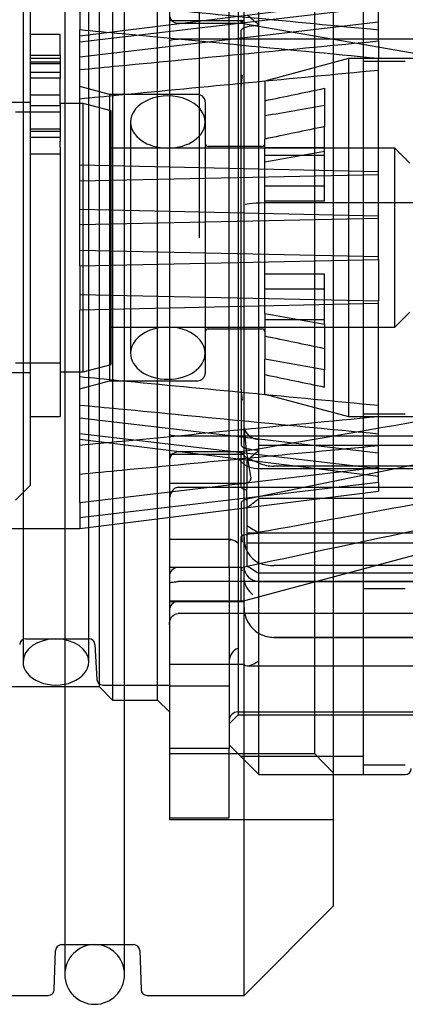
# Model space of a CAD drawing. Units: millimetres. Extents: x -18 to 1244, y -18 to 514.
# Drawn here: x 1186 to 1199, y 436 to 469 of the extents above; entities that cross this region are included whole.
import ezdxf
from ezdxf.lldxf.tags import DXFTag

# ---------------------------------------------------------------- set-up
doc = ezdxf.new("R2010")
doc.units = ezdxf.units.MM
for name, color, linetype in [('$DDT_AUDIT_GENERATED_(1479)', 7, 'Continuous'), ('$DDT_AUDIT_GENERATED_(14AD)', 7, 'Continuous'), ('$DDT_AUDIT_GENERATED_(14CC)', 7, 'Continuous'), ('$DDT_AUDIT_GENERATED_(16F6)', 7, 'Continuous'), ('$DDT_AUDIT_GENERATED_(1C85)', 7, 'Continuous'), ('$DDT_AUDIT_GENERATED_(A8D)', 7, 'Continuous'), ('$DDT_AUDIT_GENERATED_(B3F)', 7, 'Continuous'), ('$DDT_AUDIT_GENERATED_(B66)', 7, 'Continuous'), ('$DDT_AUDIT_GENERATED_(D1)', 7, 'Continuous'), ('$DDT_AUDIT_GENERATED_(D46)', 7, 'Continuous'), ('Default', 7, 'Continuous')]:
    doc.layers.add(name, color=color, linetype=linetype)
tags = doc.linetypes.add('HIDDEN2', pattern=[4.7625, 3.175, -1.5875]).pattern_tags.tags
tags[6:7] = [DXFTag(74, 4), DXFTag(75, 0), DXFTag(340, '0'), DXFTag(46, 0.0), DXFTag(50, 0.0), DXFTag(44, 0.0), DXFTag(45, 0.0)]
tags[4:5] = [DXFTag(74, 4), DXFTag(75, 0), DXFTag(340, '0'), DXFTag(46, 0.0), DXFTag(50, 0.0), DXFTag(44, 0.0), DXFTag(45, 0.0)]

# ---------------------------------------------------------------- blocks, each defined once
blk = doc.blocks.new('SE5')
at = {"layer": '$DDT_AUDIT_GENERATED_(1479)', "color": 7, "linetype": 'HIDDEN2'}
for p, q in [((1187.575, 465.405), (1186.075, 465.405)), ((1188.342, 465.705), (1187.575, 465.705)), ((1188.342, 456.705), (1188.342, 465.705)), ((1189.275, 465.455), (1188.342, 465.705)), ((1189.275, 456.955), (1189.275, 465.455)), ((1198.775, 464.205), (1189.275, 464.205)), ((1198.775, 458.205), (1198.775, 464.205)), ((1199.275, 463.705), (1198.775, 464.205)), ((1198.775, 458.205), (1199.275, 458.705)), ((1189.275, 458.205), (1198.775, 458.205)), ((1186.075, 457.005), (1187.575, 457.005)), ((1188.342, 456.705), (1189.275, 456.955)), ((1187.575, 456.705), (1188.342, 456.705))]:
    blk.add_line(p, q, dxfattribs=at)
at = {"layer": '$DDT_AUDIT_GENERATED_(14AD)', "color": 7, "linetype": 'HIDDEN2'}
for p, q in [((1187.575, 468.014), (1186.575, 468.014)), ((1187.575, 467.907), (1187.575, 468.014)), ((1187.575, 467.317), (1187.575, 467.907)), ((1186.575, 467.317), (1187.575, 467.317)), ((1187.575, 467.205), (1186.575, 467.205)), ((1186.575, 467.098), (1187.575, 467.098)), ((1187.575, 467.317), (1187.575, 466.749)), ((1187.575, 467.033), (1186.575, 467.033)), ((1186.575, 466.749), (1187.575, 466.749)), ((1187.575, 466.749), (1187.575, 466.546)), ((1187.575, 466.546), (1186.575, 466.546)), ((1187.575, 465.682), (1187.575, 466.546)), ((1187.575, 465.978), (1186.575, 465.978)), ((1187.575, 465.624), (1186.575, 465.624)), ((1187.575, 465.682), (1187.575, 464.442)), ((1186.575, 464.852), (1187.575, 464.852)), ((1186.575, 464.775), (1187.575, 464.775)), ((1186.575, 464.569), (1187.575, 464.569)), ((1187.575, 464.241), (1187.575, 464.442)), ((1187.575, 464.241), (1187.575, 463.257)), ((1187.575, 464.003), (1186.575, 464.003)), ((1187.575, 463.257), (1187.575, 455.205)), ((1186.575, 455.205), (1187.575, 455.205))]:
    blk.add_line(p, q, dxfattribs=at)
at = {"layer": '$DDT_AUDIT_GENERATED_(14CC)', "color": 7, "linetype": 'HIDDEN2'}
for p, q in [((1186.575, 452.905), (1186.575, 469.505)), ((1186.575, 465.73), (1184.775, 465.73)), ((1184.775, 456.68), (1186.575, 456.68)), ((1186.075, 452.405), (1186.575, 452.905))]:
    blk.add_line(p, q, dxfattribs=at)
at = {"layer": '$DDT_AUDIT_GENERATED_(16F6)', "color": 7, "linetype": 'HIDDEN2'}
for p, q in [((1186.325, 475.43), (1186.325, 446.98)), ((1188.525, 446.98), (1188.525, 475.43))]:
    blk.add_line(p, q, dxfattribs=at)
for start_param, end_param in [(3.141593, 6.283185), (0, 3.141593)]:
    blk.add_ellipse((1187.425, 446.98), major_axis=(-1.1, 0), ratio=0.704545, start_param=start_param, end_param=end_param, dxfattribs=at)
at = {"layer": '$DDT_AUDIT_GENERATED_(1C85)', "color": 7, "linetype": 'HIDDEN2'}
blk.add_line((1189.925, 465.08), (1189.925, 457.33), dxfattribs=at)
for centre, start_param, end_param in [((1191.175, 465.08), 0, 3.141593), ((1191.175, 465.08), 3.141593, 6.283185), ((1191.175, 457.33), 0, 3.141593), ((1191.175, 457.33), 3.141593, 6.283185)]:
    blk.add_ellipse(centre, major_axis=(1.25, 0), ratio=0.7, start_param=start_param, end_param=end_param, dxfattribs=at)
at = {"layer": '$DDT_AUDIT_GENERATED_(A8D)', "color": 7, "linetype": 'Continuous'}
for p, q in [((1187.725, 485.905), (1187.725, 436.505)), ((1189.725, 436.505), (1189.725, 485.905))]:
    blk.add_line(p, q, dxfattribs=at)
at = {"layer": '$DDT_AUDIT_GENERATED_(A8D)', "color": 7, "linetype": 'HIDDEN2'}
blk.add_arc((1188.725, 436.505), 1, 0, 180, dxfattribs=at)
at = {"layer": '$DDT_AUDIT_GENERATED_(A8D)', "color": 7, "linetype": 'Continuous'}
blk.add_arc((1188.725, 436.505), 1, 180, 0, dxfattribs=at)
at = {"layer": '$DDT_AUDIT_GENERATED_(B3F)', "color": 7, "linetype": 'HIDDEN2'}
for p, q in [((1193.225, 450.159), (1193.225, 478.505)), ((1191.225, 468.479), (1193.725, 468.479)), ((1201.987, 462.372), (1194.725, 462.372)), ((1194.225, 454.247), (1202.425, 454.247)), ((1193.725, 453.931), (1191.225, 453.931)), ((1203.425, 453.546), (1194.725, 453.546)), ((1194.156, 453.466), (1203.725, 453.466)), ((1191.225, 452.971), (1193.787, 452.971)), ((1193.297, 451.081), (1191.225, 451.081)), ((1202.638, 450.209), (1194.725, 450.209)), ((1191.225, 450.159), (1193.225, 450.159)), ((1194.225, 449.682), (1202.723, 449.682)), ((1193.725, 449.019), (1191.225, 449.019)), ((1191.225, 449.005), (1191.525, 449.005)), ((1193.625, 449.005), (1193.725, 449.005)), ((1203.425, 447.805), (1194.725, 447.805)), ((1194.725, 447.805), (1208.425, 447.805)), ((1191.225, 446.91), (1193.725, 446.91)), ((1193.225, 446.989), (1193.225, 446.174)), ((1193.842, 446.855), (1202.467, 446.855)), ((1193.225, 446.174), (1191.225, 446.174)), ((1193.225, 446.174), (1193.225, 444.078)), ((1193.525, 445.305), (1203.725, 445.305)), ((1193.225, 444.078), (1191.225, 444.078)), ((1193.225, 441.755), (1193.225, 444.078)), ((1191.225, 441.755), (1193.225, 441.755))]:
    blk.add_line(p, q, dxfattribs=at)
for centre, radius, start, end in [((1205.014, 455.476), 11.3, 183.3113, 191.6572), ((1194.175, 454.24), 0.774, 212.9091, 268.6632), ((1194.72, 454.751), 1.206, 245.7512, 270.2308), ((1194.639, 451.115), 0.916, 176.3927, 243.1338), ((1194.718, 451.614), 1.405, 249.4626, 270.2966), ((1194.225, 450.182), 0.5, 180, 270), ((1194.447, 449.83), 0.727, 186.2369, 234.4681), ((1194.725, 448.805), 1, 180.0095, 239.9898), ((1194.726, 448.814), 1.008, 240.2128, 245.9827), ((1194.725, 448.805), 1, 243.5685, 270), ((1194.726, 448.814), 1.008, 251.6214, 269.9502), ((1193.742, 446.967), 0.522, 114.6309, 172.6466), ((1193.525, 445.005), 0.3, 90, 180)]:
    blk.add_arc(centre, radius, start, end, dxfattribs=at)
for centre, major_axis, ratio, start_param, end_param in [((1194.725, 462.285), (-1, 0), 0.087156, 4.712389, 5.988798), ((1194.225, 454.951), (0, 0.508), 1, 1.824651, 3.141593), ((1194.225, 447.355), (-0.47, -0.47), 0.36397, 0.264198, 1.22173)]:
    blk.add_ellipse(centre, major_axis=major_axis, ratio=ratio, start_param=start_param, end_param=end_param, dxfattribs=at)
for points, knots in [([(1193.725, 453.916), (1193.725, 453.9), (1193.735, 453.883), (1193.777, 453.849), (1193.808, 453.831), (1193.893, 453.791), (1193.945, 453.769), (1194.073, 453.718), (1194.145, 453.689), (1194.225, 453.652)], [0, 0, 0, 0, 0.25, 0.25, 0.5, 0.5, 0.75, 0.75, 1, 1, 1, 1]), ([(1193.947, 453.193), (1193.958, 453.138), (1193.946, 453.089), (1193.9, 453.02), (1193.868, 452.997), (1193.821, 452.975), (1193.803, 452.971), (1193.787, 452.971)], [0, 0, 0, 0, 0.25, 0.25, 0.5, 0.5, 0.6538417, 0.6538417, 0.6538417, 0.6538417]), ([(1193.225, 451.013), (1193.225, 451.043), (1193.237, 451.064), (1193.276, 451.083), (1193.302, 451.083), (1193.389, 451.063), (1193.458, 451.025), (1193.525, 450.974)], [0, 0, 0, 0, 0.25, 0.25, 0.5, 0.5, 1, 1, 1, 1])]:
    blk.add_open_spline(points, degree=3, knots=knots, dxfattribs=at)
blk.add_open_spline([(1193.725, 446.89), (1193.725, 446.877), (1193.755, 446.865), (1193.816, 446.856)], degree=3, dxfattribs=at)
at = {"layer": '$DDT_AUDIT_GENERATED_(B66)', "color": 7, "linetype": 'HIDDEN2'}
for p, q in [((1194.225, 443.205), (1194.225, 479.205)), ((1193.525, 477.205), (1193.525, 445.205)), ((1193.225, 450.159), (1193.225, 446.174)), ((1193.225, 444.905), (1193.525, 445.205)), ((1193.525, 445.205), (1203.725, 445.205)), ((1193.225, 444.205), (1194.225, 443.205)), ((1193.611, 443.818), (1196.725, 443.818)), ((1194.225, 443.205), (1196.725, 443.205))]:
    blk.add_line(p, q, dxfattribs=at)
at = {"layer": '$DDT_AUDIT_GENERATED_(B66)', "color": 7, "linetype": 'Continuous'}
for p, q in [((1197.725, 467.121), (1197.725, 472.969)), ((1197.725, 455.288), (1197.725, 467.121)), ((1197.725, 467.121), (1199.125, 467.121)), ((1199.125, 455.288), (1197.725, 455.288)), ((1197.725, 449.44), (1197.725, 455.288)), ((1197.725, 443.524), (1197.725, 449.44)), ((1197.725, 449.44), (1199.125, 449.44)), ((1196.725, 443.818), (1197.725, 443.818)), ((1199.125, 443.524), (1197.725, 443.524)), ((1197.725, 443.205), (1197.725, 443.524)), ((1196.725, 443.205), (1199.125, 443.205))]:
    blk.add_line(p, q, dxfattribs=at)
blk.add_arc((1199.125, 443.405), 0.2, 270, 0, dxfattribs=at)
at = {"layer": '$DDT_AUDIT_GENERATED_(D1)', "color": 7, "linetype": 'Continuous'}
for p, q in [((1193.725, 435.805), (1193.725, 486.605)), ((1196.725, 438.805), (1196.725, 483.605)), ((1193.725, 435.805), (1196.725, 438.805)), ((1187.618, 437.505), (1187.725, 437.505)), ((1189.725, 437.505), (1190.032, 437.505)), ((1187.372, 435.998), (1187.418, 437.312)), ((1190.232, 437.312), (1190.278, 435.998)), ((1162.225, 435.805), (1187.172, 435.805)), ((1190.477, 435.805), (1193.725, 435.805))]:
    blk.add_line(p, q, dxfattribs=at)
at = {"layer": '$DDT_AUDIT_GENERATED_(D1)', "color": 7, "linetype": 'HIDDEN2'}
for p, q in [((1192.225, 479.198), (1192.225, 461.198)), ((1191.225, 478.657), (1191.225, 443.917)), ((1196.085, 478.657), (1196.085, 443.917)), ((1189.325, 476.705), (1189.325, 445.705)), ((1190.825, 445.705), (1190.825, 476.705)), ((1188.875, 476.255), (1188.875, 446.155)), ((1185.725, 446.155), (1188.875, 446.155)), ((1188.875, 446.155), (1189.325, 445.705)), ((1189.325, 445.705), (1190.825, 445.705)), ((1190.825, 445.705), (1191.225, 445.305)), ((1191.225, 443.917), (1191.225, 441.705)), ((1191.225, 443.917), (1196.085, 443.917)), ((1196.085, 443.917), (1196.725, 443.248)), ((1196.725, 443.248), (1196.085, 443.917)), ((1191.225, 441.705), (1196.725, 441.705)), ((1187.725, 437.505), (1189.725, 437.505))]:
    blk.add_line(p, q, dxfattribs=at)
at = {"layer": '$DDT_AUDIT_GENERATED_(D1)', "color": 7, "linetype": 'Continuous'}
for centre, start, end in [((1187.618, 437.305), 90, 178), ((1190.032, 437.305), 2, 90), ((1187.172, 436.005), 270, 358), ((1190.477, 436.005), 182, 270)]:
    blk.add_arc(centre, 0.2, start, end, dxfattribs=at)
at = {"layer": '$DDT_AUDIT_GENERATED_(D46)', "color": 7, "linetype": 'HIDDEN2'}
for p, q in [((1198.225, 468.173), (1198.225, 469.705)), ((1198.225, 469.205), (1188.225, 467.955)), ((1188.225, 469.133), (1188.225, 468.169)), ((1188.225, 467.765), (1198.225, 468.945)), ((1198.225, 468.432), (1188.225, 467.252)), ((1191.525, 468.391), (1193.639, 468.391)), ((1193.638, 468.39), (1205.021, 466.426)), ((1188.225, 460.255), (1188.225, 468.169)), ((1193.625, 456.111), (1193.625, 468.146)), ((1198.225, 467.788), (1198.225, 468.173)), ((1200.915, 467.861), (1191.525, 467.861)), ((1198.225, 467.788), (1198.225, 467.208)), ((1197.224, 467.205), (1194.425, 466.455)), ((1197.224, 467.205), (1197.224, 455.205)), ((1200.225, 467.205), (1197.224, 467.205)), ((1198.225, 460.473), (1198.225, 467.208)), ((1194.425, 466.455), (1194.425, 465.795)), ((1189.225, 466.005), (1188.225, 466.273)), ((1193.625, 466.301), (1193.625, 466.299)), ((1196.425, 466.213), (1196.425, 464.927)), ((1189.225, 466.005), (1189.225, 456.405)), ((1192.175, 466.005), (1189.225, 466.005)), ((1192.425, 465.755), (1192.425, 456.655)), ((1194.425, 465.795), (1194.425, 464.51)), ((1196.425, 462.931), (1196.425, 464.927)), ((1194.425, 458.658), (1194.425, 464.51)), ((1194.325, 464.265), (1192.525, 464.265)), ((1196.425, 464.216), (1194.425, 464.216)), ((1196.425, 463.958), (1194.425, 463.958)), ((1198.225, 463.413), (1188.225, 463.631)), ((1188.225, 463.108), (1198.225, 463.326)), ((1196.425, 462.931), (1194.425, 462.931)), ((1196.425, 462.426), (1196.425, 462.931)), ((1196.425, 462.426), (1194.425, 462.426)), ((1188.225, 462.154), (1198.225, 461.936)), ((1198.225, 461.849), (1188.225, 461.631)), ((1198.225, 460.56), (1188.225, 460.778)), ((1188.225, 460.255), (1198.225, 460.473)), ((1198.225, 460.473), (1198.225, 459.083)), ((1188.225, 460.255), (1188.225, 458.778)), ((1196.425, 459.983), (1194.425, 459.983)), ((1196.425, 458.307), (1196.425, 459.983)), ((1196.425, 459.478), (1194.425, 459.478)), ((1188.225, 459.301), (1198.225, 459.083)), ((1198.225, 458.996), (1188.225, 458.778)), ((1198.225, 458.996), (1198.225, 459.083)), ((1198.225, 453.505), (1198.225, 458.996)), ((1188.225, 452.326), (1188.225, 458.778)), ((1194.425, 458.658), (1194.425, 458.451)), ((1192.525, 458.145), (1194.325, 458.145)), ((1194.425, 458.451), (1194.425, 457.126)), ((1196.425, 458.451), (1194.425, 458.451)), ((1196.425, 458.193), (1194.425, 458.193)), ((1196.425, 458.307), (1196.425, 456.775)), ((1194.425, 455.955), (1194.425, 457.126)), ((1196.425, 456.196), (1196.425, 456.775)), ((1188.225, 456.137), (1189.225, 456.405)), ((1189.225, 456.405), (1192.175, 456.405)), ((1193.625, 456.111), (1193.625, 454.263)), ((1193.625, 456.108), (1193.625, 456.111)), ((1194.425, 455.955), (1197.224, 455.205)), ((1198.225, 453.977), (1188.225, 455.157)), ((1197.224, 455.205), (1200.225, 455.205)), ((1188.225, 454.644), (1198.225, 453.464)), ((1200.915, 454.548), (1191.525, 454.548)), ((1205.016, 454.736), (1193.824, 452.434)), ((1188.225, 454.454), (1198.225, 453.205)), ((1193.639, 454.019), (1191.525, 454.019)), ((1193.625, 453.899), (1193.625, 453.898)), ((1193.625, 452.851), (1193.625, 453.898)), ((1188.225, 452.326), (1198.225, 453.505)), ((1193.825, 453.745), (1193.825, 452.766)), ((1198.225, 453.505), (1198.225, 453.464)), ((1198.225, 452.992), (1198.225, 453.464)), ((1198.225, 452.992), (1188.225, 451.813)), ((1198.225, 452.992), (1198.225, 452.705)), ((1188.225, 451.455), (1198.225, 452.705)), ((1201.525, 452.833), (1191.525, 452.833)), ((1193.825, 452.444), (1193.825, 452.728)), ((1188.225, 452.326), (1188.225, 451.813)), ((1193.625, 452.313), (1193.625, 451.434)), ((1193.825, 452.444), (1193.825, 451.301)), ((1200.915, 452.461), (1194.225, 452.461)), ((1193.625, 449.005), (1205.008, 452.055)), ((1188.225, 451.813), (1188.225, 451.455)), ((1179.075, 451.455), (1188.225, 451.455)), ((1193.625, 451.434), (1193.625, 451.434)), ((1201.525, 451.301), (1193.825, 451.301)), ((1193.825, 451.301), (1193.825, 450.207)), ((1193.625, 449.005), (1193.625, 451.172)), ((1201.525, 450.958), (1193.825, 450.958)), ((1193.633, 450.148), (1191.525, 450.148)), ((1193.625, 450.12), (1193.625, 450.119)), ((1200.915, 449.952), (1194.225, 449.952)), ((1201.525, 449.673), (1191.525, 449.673)), ((1191.525, 449.005), (1193.625, 449.005)), ((1200.915, 448.605), (1191.525, 448.605)), ((1186.415, 447.755), (1188.535, 447.755)), ((1188.735, 447.565), (1188.796, 446.394)), ((1188.996, 446.205), (1191.225, 446.205))]:
    blk.add_line(p, q, dxfattribs=at)
for centre, radius, start, end in [((1191.525, 468.691), 0.3, 180, 270), ((1196.053, 466.211), 2.43, 169.4447, 177.8791), ((1192.175, 465.755), 0.25, 0, 90), ((1192.525, 464.365), 0.1, 180, 270), ((1194.325, 464.365), 0.1, 270, 0), ((1192.525, 458.045), 0.1, 90, 180), ((1194.325, 458.045), 0.1, 0, 90), ((1192.175, 456.655), 0.25, 270, 0), ((1196.053, 456.198), 2.43, 182.1209, 190.5553), ((1191.525, 453.719), 0.3, 90, 180), ((849.143, 2391.481), 1970.597, 280.074262, 280.404296), ((858.95, 2034.22), 1619.038, 281.929997, 282.342049), ((1196.586, 451.486), 2.962, 181.0076, 189.4218), ((1191.525, 449.848), 0.3, 90, 180), ((1191.525, 448.705), 0.3, 90, 180), ((1186.415, 447.555), 0.2, 90, 177), ((1188.535, 447.555), 0.2, 3, 90), ((1188.996, 446.405), 0.2, 183, 270)]:
    blk.add_arc(centre, radius, start, end, dxfattribs=at)
for major_axis, ratio, start_param, end_param in [((-11.057, 11.057), 0.466308, -1.383664, -1.349226), ((-11.057, -11.057), 0.466308, 1.349226, 1.383664), ((-12.915, -12.915), 0.466308, 1.317948, 1.346577), ((11.464, -11.464), 0.36397, -1.006969, -0.972531), ((13.391, -13.391), 0.36397, -1.038247, -1.009617)]:
    blk.add_ellipse((1191.225, 461.205), major_axis=major_axis, ratio=ratio, start_param=start_param, end_param=end_param, dxfattribs=at)
for points, knots in [([(1188.225, 469.133), (1188.697, 469.088), (1189.169, 469.043), (1189.642, 468.997), (1192.503, 468.723), (1195.364, 468.448), (1198.225, 468.173)], [0, 0, 0, 0, 0.141676, 0.141676, 0.141676, 1, 1, 1, 1]), ([(1193.664, 468.461), (1193.654, 468.409), (1193.643, 468.383), (1193.628, 468.402), (1193.624, 468.445), (1193.625, 468.51)], [0, 0, 0, 0, 0.5, 0.5, 1, 1, 1, 1]), ([(1198.225, 467.208), (1196.607, 467.364), (1194.989, 467.519), (1193.371, 467.675), (1192.128, 467.794), (1190.885, 467.914), (1189.642, 468.033), (1189.169, 468.079), (1188.697, 468.124), (1188.225, 468.169)], [0, 0, 0, 0, 0.485356, 0.485356, 0.485356, 0.858324, 0.858324, 0.858324, 1, 1, 1, 1]), ([(1193.625, 468.146), (1193.625, 468.17), (1193.643, 468.191), (1193.685, 468.223), (1193.711, 468.234), (1193.787, 468.264), (1193.843, 468.278), (1194.008, 468.31), (1194.12, 468.321), (1194.234, 468.328)], [0, 0, 0, 0, 0.125, 0.125, 0.25, 0.25, 0.5, 0.5, 1, 1, 1, 1]), ([(1198.225, 467.788), (1195.328, 467.509), (1192.432, 467.231), (1189.535, 466.952), (1189.099, 466.91), (1188.662, 466.868), (1188.225, 466.826)], [0, 0, 0, 0, 0.868956, 0.868956, 0.868956, 1, 1, 1, 1]), ([(1191.225, 467.785), (1191.225, 467.803), (1191.249, 467.821), (1191.351, 467.85), (1191.434, 467.861), (1191.525, 467.861)], [0, 0, 0, 0, 0.5, 0.5, 1, 1, 1, 1]), ([(1188.225, 465.861), (1188.662, 465.904), (1189.099, 465.946), (1189.535, 465.988), (1192.432, 466.267), (1195.328, 466.545), (1198.225, 466.824)], [0, 0, 0, 0, 0.131044, 0.131044, 0.131044, 1, 1, 1, 1]), ([(1188.225, 456.548), (1188.662, 456.506), (1189.099, 456.463), (1189.535, 456.421), (1192.432, 456.142), (1195.328, 455.864), (1198.225, 455.585)], [0, 0, 0, 0, 0.131044, 0.131044, 0.131044, 1, 1, 1, 1]), ([(1198.225, 454.621), (1195.328, 454.9), (1192.432, 455.178), (1189.535, 455.457), (1189.099, 455.499), (1188.662, 455.541), (1188.225, 455.583)], [0, 0, 0, 0, 0.868956, 0.868956, 0.868956, 1, 1, 1, 1]), ([(1198.225, 455.201), (1196.607, 455.045), (1194.989, 454.89), (1193.371, 454.734), (1192.128, 454.615), (1190.885, 454.495), (1189.642, 454.376), (1189.169, 454.331), (1188.697, 454.285), (1188.225, 454.24)], [0, 0, 0, 0, 0.485356, 0.485356, 0.485356, 0.858324, 0.858324, 0.858324, 1, 1, 1, 1]), ([(1191.525, 454.548), (1191.434, 454.548), (1191.351, 454.559), (1191.249, 454.588), (1191.225, 454.606), (1191.225, 454.624)], [0, 0, 0, 0, 0.5, 0.5, 1, 1, 1, 1]), ([(1188.225, 453.276), (1188.697, 453.321), (1189.169, 453.366), (1189.642, 453.412), (1192.503, 453.687), (1195.364, 453.961), (1198.225, 454.236)], [0, 0, 0, 0, 0.141676, 0.141676, 0.141676, 1, 1, 1, 1]), ([(1193.625, 454.263), (1193.625, 454.239), (1193.643, 454.218), (1193.685, 454.187), (1193.711, 454.175), (1193.787, 454.145), (1193.843, 454.132), (1194.008, 454.099), (1194.12, 454.088), (1194.234, 454.082)], [0, 0, 0, 0, 0.125, 0.125, 0.25, 0.25, 0.5, 0.5, 1, 1, 1, 1]), ([(1193.625, 453.899), (1193.624, 453.964), (1193.628, 454.008), (1193.643, 454.026), (1193.654, 454), (1193.664, 453.948)], [0, 0, 0, 0, 0.5, 0.5, 1, 1, 1, 1]), ([(1193.825, 452.728), (1193.782, 452.74), (1193.741, 452.754), (1193.684, 452.782), (1193.665, 452.793), (1193.636, 452.818), (1193.625, 452.834), (1193.625, 452.851)], [0, 0, 0, 0, 0.5, 0.5, 0.75, 0.75, 1, 1, 1, 1]), ([(1191.525, 452.833), (1191.476, 452.833), (1191.428, 452.815), (1191.35, 452.757), (1191.319, 452.719), (1191.246, 452.593), (1191.225, 452.495), (1191.225, 452.399)], [0, 0, 0, 0, 0.25, 0.25, 0.5, 0.5, 1, 1, 1, 1]), ([(1193.825, 452.43), (1193.782, 452.418), (1193.741, 452.405), (1193.684, 452.378), (1193.665, 452.368), (1193.636, 452.344), (1193.625, 452.329), (1193.625, 452.313)], [0, 0, 0, 0, 0.5, 0.5, 0.75, 0.75, 1, 1, 1, 1]), ([(1193.625, 451.172), (1193.625, 451.188), (1193.643, 451.203), (1193.685, 451.225), (1193.711, 451.233), (1193.787, 451.255), (1193.843, 451.264), (1194.008, 451.287), (1194.12, 451.295), (1194.234, 451.3)], [0, 0, 0, 0, 0.125, 0.125, 0.25, 0.25, 0.5, 0.5, 1, 1, 1, 1]), ([(1191.225, 449.622), (1191.225, 449.632), (1191.246, 449.644), (1191.319, 449.659), (1191.35, 449.663), (1191.428, 449.67), (1191.476, 449.673), (1191.525, 449.673)], [0, 0, 0, 0, 0.5, 0.5, 0.75, 0.75, 1, 1, 1, 1]), ([(1191.225, 448.228), (1191.225, 448.316), (1191.249, 448.404), (1191.351, 448.55), (1191.434, 448.605), (1191.525, 448.605)], [0, 0, 0, 0, 0.5, 0.5, 1, 1, 1, 1])]:
    blk.add_open_spline(points, degree=3, knots=knots, dxfattribs=at)
for points in [[(1194.425, 465.795), (1195.092, 465.935), (1195.758, 466.074), (1196.425, 466.213)], [(1196.425, 465.634), (1195.758, 465.517), (1195.092, 465.4), (1194.425, 465.283)], [(1196.425, 464.927), (1195.758, 464.788), (1195.092, 464.649), (1194.425, 464.51)], [(1194.425, 463.751), (1195.092, 463.868), (1195.758, 463.985), (1196.425, 464.102)], [(1194.425, 458.658), (1195.092, 458.541), (1195.758, 458.424), (1196.425, 458.307)], [(1196.425, 457.482), (1195.758, 457.621), (1195.092, 457.76), (1194.425, 457.899)], [(1196.425, 456.775), (1195.758, 456.892), (1195.092, 457.009), (1194.425, 457.126)], [(1194.425, 456.614), (1195.092, 456.474), (1195.758, 456.335), (1196.425, 456.196)], [(1205.021, 455.983), (1201.894, 455.443), (1198.1, 454.788), (1193.638, 454.019)], [(1193.632, 450.147), (1193.629, 450.146), (1193.626, 450.137), (1193.625, 450.12)], [(1193.664, 450.04), (1193.656, 450.088), (1193.647, 450.124), (1193.64, 450.139)]]:
    blk.add_open_spline(points, degree=3, dxfattribs=at)

msp = doc.modelspace()

# ---------------------------------------------------------------- block references
at = {"layer": 'Default'}
msp.add_blockref('SE5', (0, 0), dxfattribs=at)

doc.saveas('drawing.dxf')
